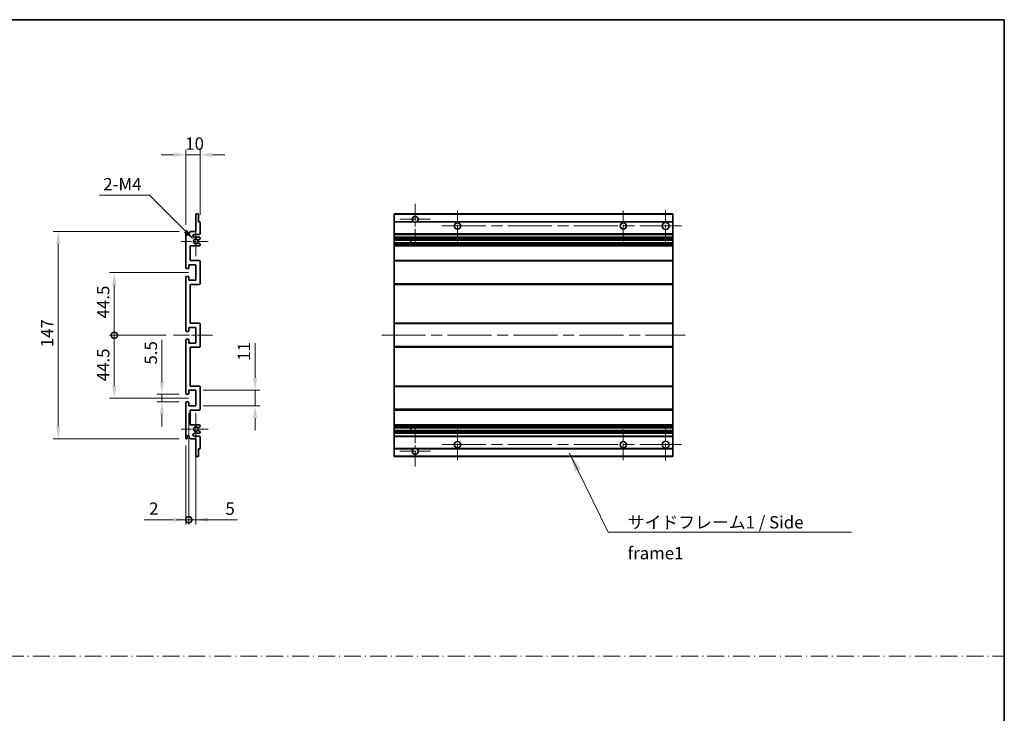
# Model space of a CAD drawing. Units: millimetres. Extents: x 0 to 12582, y 0 to 1546.
# Drawn here: x 6370 to 7068, y 492 to 984 of the extents above; entities that cross this region are included whole.
import ezdxf

# ---------------------------------------------------------------- set-up
doc = ezdxf.new("R2010")
doc.units = ezdxf.units.MM
doc.header["$LTSCALE"] = 5.5
doc.linetypes.add('CHAIN', pattern=[0.3543, 0.2362, -0.0295, 0.0591, -0.0295])
doc.linetypes.add('DASH_DOT', pattern=[0.37, 0.24, -0.06, 0.01, -0.06])
doc.layers.get('Defpoints').update_dxf_attribs({"lineweight": 25})
for name, color, linetype, lineweight in [('Border (ISO)', 7, 'Continuous', 35), ('Center Mark (ISO)', 131, 'Continuous', 18), ('Centerline (ISO)', 131, 'Continuous', 18), ('Dimension (ISO)', 7, 'Continuous', 18), ('Dimension (ISO) @ 1', 7, 'Continuous', 18), ('Sketch Geometry (ISO)', 7, 'Continuous', 18), ('Symbol (ISO)', 7, 'Continuous', 18), ('Visible (ISO)', 7, 'Continuous', 35), ('Visible Narrow (ISO)', 7, 'Continuous', 25)]:
    doc.layers.add(name, color=color, linetype=linetype, lineweight=lineweight)
doc.styles.add('Note Text (TK)', font='txt')
doc.dimstyles.new('Default - Method 1b (TK)', dxfattribs={"dimscale": 5.5, "dimtxt": 2.5, "dimasz": 2.5, "dimexe": 1, "dimexo": 1.5, "dimgap": 1, "dimtad": 1, "dimtoh": 1, "dimrnd": 1e-08, "dimdsep": 46, "dimtxsty": 'Note Text (TK)', "dimcen": 0.09, "dimdle": 5, "dimclrd": 100, "dimclre": 100, "dimclrt": 7, "dimadec": 1, "dimazin": 1, "dimtfac": 1, "dimtmove": 0, "dimatfit": 3, "dimfxl": 1, "dimtolj": 1, "dimlwd": -1, "dimlwe": -1, "dimarcsym": 0})
doc.dimstyles.new('Default - Method 1b (TK)$7', dxfattribs={"dimscale": 5.5, "dimtxt": 2.5, "dimasz": 2.5, "dimexe": 1, "dimexo": 1.5, "dimgap": 1, "dimtad": 1, "dimtoh": 1, "dimrnd": 1e-08, "dimdsep": 46, "dimtxsty": 'Note Text (TK)', "dimcen": 0.09, "dimdle": 5, "dimclrd": 100, "dimclre": 100, "dimclrt": 7, "dimadec": 1, "dimazin": 1, "dimtfac": 1, "dimtmove": 0, "dimatfit": 3, "dimfxl": 1, "dimtolj": 1, "dimlwd": -1, "dimlwe": -1, "dimarcsym": 0})

# ---------------------------------------------------------------- blocks, each defined once
blk = doc.blocks.new('図面枠 tk図枠')
at = {"layer": 'Border (ISO)'}
for p, q in [((14.5, 289), (405.5, 289)), ((405.5, 289), (405.5, 8))]:
    blk.add_line(p, q, dxfattribs=at)
blk = doc.blocks.new('*D130')
at = {"layer": 'Defpoints', "color": 0}
for p in [(6498.02, 887.76), (6498.02, 839.96), (6488.02, 832.76)]:
    blk.add_point(p, dxfattribs=at)
at = {"layer": 'Dimension (ISO)', "color": 100}
for p, q in [((6479.27, 887.76), (6470.52, 887.76)), ((6488.02, 838.01), (6488.02, 891.26)), ((6488.02, 887.76), (6498.02, 887.76)), ((6498.02, 845.21), (6498.02, 891.26)), ((6506.77, 887.76), (6515.52, 887.76))]:
    blk.add_line(p, q, dxfattribs=at)
for points in [[(6479.27, 889.22), (6479.27, 886.3), (6488.02, 887.76)], [(6506.77, 889.22), (6506.77, 886.3), (6498.02, 887.76)]]:
    blk.add_solid(points, dxfattribs=at)
at = {"layer": 'Dimension (ISO)', "color": 7, "insert": (6487.55, 895.63), "char_height": 8.75, "attachment_point": 4, "style": 'Note Text (TK)'}
blk.add_mtext('\\A1;10', dxfattribs=at)
blk = doc.blocks.new('*D131')
at = {"layer": 'Defpoints', "color": 0}
for p in [(6493.88, 827.41), (6495.02, 826.26)]:
    blk.add_point(p, dxfattribs=at)
at = {"layer": 'Dimension (ISO)', "color": 100}
for p, q in [((6426.77, 858.99), (6462.29, 858.99)), ((6462.29, 858.99), (6487.69, 833.59))]:
    blk.add_line(p, q, dxfattribs=at)
blk.add_solid([(6488.72, 834.62), (6486.66, 832.56), (6493.88, 827.41)], dxfattribs=at)
at = {"layer": 'Dimension (ISO)', "color": 7, "insert": (6426.77, 866.87), "char_height": 8.75, "attachment_point": 4, "style": 'Note Text (TK)'}
blk.add_mtext('\\A1; \\fＭＳ Ｐゴシック|b0|i0;\\H8.7500;2-M4', dxfattribs=at)
blk = doc.blocks.new('*D132')
at = {"layer": 'Defpoints', "color": 0}
for p in [(6471.02, 712.51), (6488.52, 718.01), (6488.52, 712.51)]:
    blk.add_point(p, dxfattribs=at)
at = {"layer": 'Dimension (ISO)', "color": 100}
for p, q in [((6471.02, 726.76), (6471.02, 756.53)), ((6483.27, 718.01), (6467.52, 718.01)), ((6483.27, 712.51), (6467.52, 712.51)), ((6471.02, 712.51), (6471.02, 718.01)), ((6471.02, 703.76), (6471.02, 695.01))]:
    blk.add_line(p, q, dxfattribs=at)
for points in [[(6469.56, 726.76), (6472.48, 726.76), (6471.02, 718.01)], [(6469.56, 703.76), (6472.48, 703.76), (6471.02, 712.51)]]:
    blk.add_solid(points, dxfattribs=at)
at = {"layer": 'Dimension (ISO)', "color": 7, "insert": (6463.15, 739.01), "char_height": 8.75, "attachment_point": 4, "rotation": 90, "style": 'Note Text (TK)'}
blk.add_mtext('\\A1;5.5', dxfattribs=at)
blk = doc.blocks.new('_DotSmall')
at = {"color": 0, "linetype": 'ByBlock', "const_width": 0.5}
blk.add_lwpolyline([(-0.0625, 0, 1), (0.0625, 0, 1)], format="xyb", close=True, dxfattribs=at)
blk = doc.blocks.new('*D133')
at = {"layer": 'Defpoints', "color": 0}
for p in [(6479.27, 759.76), (6437.27, 715.26), (6495.02, 715.26)]:
    blk.add_point(p, dxfattribs=at)
at = {"layer": 'Dimension (ISO)', "color": 100}
for p, q in [((6474.02, 759.76), (6433.77, 759.76)), ((6437.27, 759.76), (6437.27, 724.01)), ((6489.77, 715.26), (6433.77, 715.26))]:
    blk.add_line(p, q, dxfattribs=at)
blk.add_solid([(6435.81, 724.01), (6438.73, 724.01), (6437.27, 715.26)], dxfattribs=at)
at = {"layer": 'Dimension (ISO)', "color": 100, "xscale": 8.75, "yscale": 8.75, "zscale": 8.75, "rotation": 90}
blk.add_blockref('_DotSmall', (6437.27, 759.76), dxfattribs=at)
at = {"layer": 'Dimension (ISO)', "color": 7, "insert": (6429.4, 727.18), "char_height": 8.75, "attachment_point": 4, "rotation": 90, "style": 'Note Text (TK)'}
blk.add_mtext('\\A1;44.5', dxfattribs=at)
blk = doc.blocks.new('*D134')
at = {"layer": 'Defpoints', "color": 0}
for p in [(6495.02, 804.26), (6437.27, 759.76), (6479.27, 759.76)]:
    blk.add_point(p, dxfattribs=at)
at = {"layer": 'Dimension (ISO)', "color": 100}
for p, q in [((6489.77, 804.26), (6433.77, 804.26)), ((6437.27, 795.51), (6437.27, 759.76)), ((6474.02, 759.76), (6433.77, 759.76))]:
    blk.add_line(p, q, dxfattribs=at)
blk.add_solid([(6435.81, 795.51), (6438.73, 795.51), (6437.27, 804.26)], dxfattribs=at)
at = {"layer": 'Dimension (ISO)', "color": 100, "xscale": 8.75, "yscale": 8.75, "zscale": 8.75, "rotation": 270}
blk.add_blockref('_DotSmall', (6437.27, 759.76), dxfattribs=at)
at = {"layer": 'Dimension (ISO)', "color": 7, "insert": (6429.4, 771.75), "char_height": 8.75, "attachment_point": 4, "rotation": 90, "style": 'Note Text (TK)'}
blk.add_mtext('\\A1;44.5', dxfattribs=at)
blk = doc.blocks.new('*D135')
at = {"layer": 'Defpoints', "color": 0}
for p in [(6397.52, 833.26), (6488.52, 833.26), (6488.52, 686.26)]:
    blk.add_point(p, dxfattribs=at)
at = {"layer": 'Dimension (ISO)', "color": 100}
for p, q in [((6483.27, 833.26), (6394.02, 833.26)), ((6397.52, 695.01), (6397.52, 824.51)), ((6483.27, 686.26), (6394.02, 686.26))]:
    blk.add_line(p, q, dxfattribs=at)
for points in [[(6396.06, 824.51), (6398.98, 824.51), (6397.52, 833.26)], [(6396.06, 695.01), (6398.98, 695.01), (6397.52, 686.26)]]:
    blk.add_solid(points, dxfattribs=at)
at = {"layer": 'Dimension (ISO)', "color": 7, "insert": (6389.65, 751.28), "char_height": 8.75, "attachment_point": 4, "rotation": 90, "style": 'Note Text (TK)'}
blk.add_mtext('\\A1;147', dxfattribs=at)
blk = doc.blocks.new('*D136')
at = {"layer": 'Defpoints', "color": 0}
for p in [(6495.02, 720.76), (6537.02, 720.76), (6495.02, 709.76)]:
    blk.add_point(p, dxfattribs=at)
at = {"layer": 'Dimension (ISO)', "color": 100}
for p, q in [((6537.02, 729.51), (6537.02, 754.26)), ((6500.27, 720.76), (6540.52, 720.76)), ((6537.02, 709.76), (6537.02, 720.76)), ((6500.27, 709.76), (6540.52, 709.76)), ((6537.02, 701.01), (6537.02, 692.26))]:
    blk.add_line(p, q, dxfattribs=at)
for points in [[(6535.56, 729.51), (6538.48, 729.51), (6537.02, 720.76)], [(6535.56, 701.01), (6538.48, 701.01), (6537.02, 709.76)]]:
    blk.add_solid(points, dxfattribs=at)
at = {"layer": 'Dimension (ISO)', "color": 7, "insert": (6529.15, 741.76), "char_height": 8.75, "attachment_point": 4, "rotation": 90, "style": 'Note Text (TK)'}
blk.add_mtext('\\A1;11', dxfattribs=at)
blk = doc.blocks.new('*D137')
at = {"layer": 'Defpoints', "color": 0}
for p in [(6490.02, 709.76), (6488.02, 686.76), (6490.02, 629.01)]:
    blk.add_point(p, dxfattribs=at)
at = {"layer": 'Dimension (ISO)', "color": 100}
for p, q in [((6490.02, 704.51), (6490.02, 625.51)), ((6488.02, 681.51), (6488.02, 625.51)), ((6479.27, 629.01), (6458.45, 629.01)), ((6490.02, 629.01), (6488.02, 629.01)), ((6490.02, 629.01), (6507.52, 629.01))]:
    blk.add_line(p, q, dxfattribs=at)
blk.add_solid([(6479.27, 630.47), (6479.27, 627.55), (6488.02, 629.01)], dxfattribs=at)
at = {"layer": 'Dimension (ISO)', "color": 100, "xscale": 8.75, "yscale": 8.75, "zscale": 8.75, "rotation": 180}
blk.add_blockref('_DotSmall', (6490.02, 629.01), dxfattribs=at)
at = {"layer": 'Dimension (ISO)', "color": 7, "insert": (6461.95, 636.88), "char_height": 8.75, "attachment_point": 4, "style": 'Note Text (TK)'}
blk.add_mtext('\\A1;2', dxfattribs=at)
blk = doc.blocks.new('*D138')
at = {"layer": 'Defpoints', "color": 0}
for p in [(6490.02, 709.76), (6495.02, 709.76), (6495.02, 629.01)]:
    blk.add_point(p, dxfattribs=at)
at = {"layer": 'Dimension (ISO)', "color": 100}
for p, q in [((6490.02, 704.51), (6490.02, 625.51)), ((6495.02, 704.51), (6495.02, 625.51)), ((6490.02, 629.01), (6481.27, 629.01)), ((6490.02, 629.01), (6495.02, 629.01)), ((6503.77, 629.01), (6524.59, 629.01))]:
    blk.add_line(p, q, dxfattribs=at)
blk.add_solid([(6503.77, 630.47), (6503.77, 627.55), (6495.02, 629.01)], dxfattribs=at)
at = {"layer": 'Dimension (ISO)', "color": 100, "xscale": 8.75, "yscale": 8.75, "zscale": 8.75}
blk.add_blockref('_DotSmall', (6490.02, 629.01), dxfattribs=at)
at = {"layer": 'Dimension (ISO)', "color": 7, "insert": (6516.02, 636.88), "char_height": 8.75, "attachment_point": 4, "style": 'Note Text (TK)'}
blk.add_mtext('\\A1;5', dxfattribs=at)

msp = doc.modelspace()

# ---------------------------------------------------------------- linework, layer by layer
at = {"layer": 'Center Mark (ISO)', "linetype": 'CHAIN', "ltscale": 9.00068}
for p, q in [((6650.4989, 852.8591), (6650.4989, 824.5091)), ((6650.4989, 695.0091), (6650.4989, 666.6591))]:
    msp.add_line(p, q, dxfattribs=at)
at = {"layer": 'Center Mark (ISO)', "linetype": 'CHAIN', "ltscale": 6.984632}
for p, q in [((6680.4989, 848.2591), (6680.4989, 826.2591)), ((6797.9989, 848.2591), (6797.9989, 826.2591)), ((6680.4989, 693.2591), (6680.4989, 671.2591)), ((6797.9989, 693.2591), (6797.9989, 671.2591))]:
    msp.add_line(p, q, dxfattribs=at)
at = {"layer": 'Center Mark (ISO)', "linetype": 'CHAIN', "ltscale": 7.143376}
for p, q in [((6827.9989, 848.5091), (6827.9989, 826.0091)), ((6827.9989, 693.5091), (6827.9989, 671.0091))]:
    msp.add_line(p, q, dxfattribs=at)
at = {"layer": 'Center Mark (ISO)', "linetype": 'CHAIN', "ltscale": 6.889386}
for p, q in [((6661.3489, 842.0091), (6639.6489, 842.0091)), ((6661.3489, 677.5091), (6639.6489, 677.5091))]:
    msp.add_line(p, q, dxfattribs=at)
at = {"layer": 'Center Mark (ISO)', "linetype": 'CHAIN', "ltscale": 6.585233}
for p, q in [((6495.0221, 836.6301), (6495.0221, 815.8881)), ((6495.0221, 703.6301), (6495.0221, 682.8881))]:
    msp.add_line(p, q, dxfattribs=at)
at = {"layer": 'Center Mark (ISO)', "linetype": 'CHAIN', "ltscale": 6.070585}
for p, q in [((6503.7721, 826.2591), (6484.6511, 826.2591)), ((6503.7721, 693.2591), (6484.6511, 693.2591))]:
    msp.add_line(p, q, dxfattribs=at)
at = {"layer": 'Centerline (ISO)', "linetype": 'CHAIN', "ltscale": 23.990969}
for p, q in [((6669.4989, 837.2591), (6839.2489, 837.2591)), ((6626.7489, 759.7591), (6841.7489, 759.7591)), ((6669.4989, 682.2591), (6839.2489, 682.2591))]:
    msp.add_line(p, q, dxfattribs=at)
at = {"layer": 'Centerline (ISO)', "linetype": 'CHAIN', "ltscale": 8.730815}
msp.add_line((6479.2721, 759.7591), (6506.7721, 759.7591), dxfattribs=at)
at = {"layer": 'Sketch Geometry (ISO)', "color": 4, "linetype": 'DASH_DOT', "lineweight": 18, "ltscale": 9.032109}
msp.add_line((5699.5001, 532.1834), (7068.0001, 532.1834), dxfattribs=at)
at = {"layer": 'Visible (ISO)'}
for p, q in [((6495.0221, 833.2591), (6495.0221, 845.4591)), ((6495.3221, 845.7591), (6496.7221, 845.7591)), ((6497.0221, 845.4591), (6497.0221, 840.2591)), ((6635.4989, 845.4591), (6635.4989, 845.7591)), ((6832.9989, 845.7591), (6635.4989, 845.7591)), ((6635.4989, 845.4591), (6635.4989, 840.2591)), ((6832.9989, 845.7591), (6832.9989, 845.4591)), ((6832.9989, 840.2591), (6832.9989, 845.4591)), ((6497.0221, 840.2591), (6497.7221, 840.2591)), ((6498.0221, 839.9591), (6498.0221, 831.7591)), ((6635.4989, 839.9591), (6635.4989, 840.2591)), ((6649.3381, 840.2591), (6635.4989, 840.2591)), ((6635.4989, 839.9591), (6635.4989, 831.7591)), ((6832.9989, 840.2591), (6651.6597, 840.2591)), ((6832.9989, 840.2591), (6832.9989, 839.9591)), ((6832.9989, 831.7591), (6832.9989, 839.9591)), ((6488.0221, 807.5091), (6488.0221, 832.7591)), ((6489.0221, 832.7591), (6489.0221, 831.3591)), ((6490.3721, 832.2591), (6491.3721, 833.2591)), ((6490.3721, 831.3591), (6490.3721, 832.2591)), ((6491.3721, 833.2591), (6495.0221, 833.2591)), ((6497.5221, 831.2591), (6494.0221, 831.2591)), ((6635.4989, 831.2591), (6635.4989, 831.7591)), ((6635.4989, 831.2591), (6635.4989, 829.2591)), ((6832.9989, 831.2591), (6635.4989, 831.2591)), ((6832.9989, 831.7591), (6832.9989, 831.2591)), ((6832.9989, 829.2591), (6832.9989, 831.2591)), ((6494.0221, 829.2591), (6497.5221, 829.2591)), ((6496.5957, 825.2659), (6497.869, 824.5509)), ((6497.8721, 827.9891), (6496.5989, 827.254)), ((6498.0221, 828.7591), (6498.0221, 828.2489)), ((6498.0221, 824.2893), (6498.0221, 823.7591)), ((6635.4989, 828.7591), (6635.4989, 829.2591)), ((6832.9989, 829.2591), (6635.4989, 829.2591)), ((6635.4989, 828.7591), (6635.4989, 828.2489)), ((6635.4989, 827.9891), (6635.4989, 828.2489)), ((6635.4989, 827.9891), (6635.4989, 827.254)), ((6635.4989, 827.2138), (6635.4989, 827.254)), ((6832.9989, 827.2138), (6635.4989, 827.2138)), ((6635.4989, 825.3043), (6635.4989, 827.2138)), ((6635.4989, 825.2659), (6635.4989, 825.3043)), ((6832.9989, 825.3043), (6635.4989, 825.3043)), ((6635.4989, 825.2659), (6635.4989, 824.5509)), ((6635.4989, 824.2893), (6635.4989, 824.5509)), ((6635.4989, 824.2893), (6635.4989, 823.7591)), ((6635.4989, 823.2591), (6635.4989, 823.7591)), ((6647.2989, 827.2138), (6647.2989, 825.3043)), ((6647.3115, 827.2138), (6647.3115, 825.3043)), ((6832.9989, 829.2591), (6832.9989, 828.7591)), ((6832.9989, 828.2489), (6832.9989, 828.7591)), ((6832.9989, 828.2489), (6832.9989, 827.9891)), ((6832.9989, 827.254), (6832.9989, 827.9891)), ((6832.9989, 827.254), (6832.9989, 827.2138)), ((6832.9989, 825.3043), (6832.9989, 827.2138)), ((6832.9989, 825.3043), (6832.9989, 825.2659)), ((6832.9989, 824.5509), (6832.9989, 825.2659)), ((6832.9989, 824.5509), (6832.9989, 824.2893)), ((6832.9989, 823.7591), (6832.9989, 824.2893)), ((6832.9989, 823.7591), (6832.9989, 823.2591)), ((6491.0221, 823.2591), (6491.0221, 812.7591)), ((6497.5221, 823.2591), (6491.0221, 823.2591)), ((6635.4989, 823.2591), (6635.4989, 812.7591)), ((6832.9989, 823.2591), (6635.4989, 823.2591)), ((6832.9989, 812.7591), (6832.9989, 823.2591)), ((6490.0221, 809.7591), (6490.0221, 807.3091)), ((6495.0221, 809.7591), (6490.0221, 809.7591)), ((6491.0221, 812.7591), (6497.5221, 812.7591)), ((6495.0221, 798.7591), (6495.0221, 809.7591)), ((6498.0221, 812.2591), (6498.0221, 796.2591)), ((6635.4989, 812.2591), (6635.4989, 812.7591)), ((6832.9989, 812.7591), (6635.4989, 812.7591)), ((6635.4989, 812.2591), (6635.4989, 796.2591)), ((6832.9989, 812.7591), (6832.9989, 812.2591)), ((6832.9989, 796.2591), (6832.9989, 812.2591)), ((6489.7221, 807.0091), (6488.5221, 807.0091)), ((6488.0221, 763.0091), (6488.0221, 801.0091)), ((6488.5221, 801.5091), (6489.7221, 801.5091)), ((6490.0221, 801.2091), (6490.0221, 798.7591)), ((6490.0221, 798.7591), (6495.0221, 798.7591)), ((6491.0221, 795.7591), (6491.0221, 768.2591)), ((6497.5221, 795.7591), (6491.0221, 795.7591)), ((6635.4989, 795.7591), (6635.4989, 796.2591)), ((6635.4989, 795.7591), (6635.4989, 768.2591)), ((6832.9989, 795.7591), (6635.4989, 795.7591)), ((6832.9989, 796.2591), (6832.9989, 795.7591)), ((6832.9989, 768.2591), (6832.9989, 795.7591)), ((6491.0221, 768.2591), (6497.5221, 768.2591)), ((6498.0221, 767.7591), (6498.0221, 751.7591)), ((6635.4989, 767.7591), (6635.4989, 768.2591)), ((6832.9989, 768.2591), (6635.4989, 768.2591)), ((6635.4989, 767.7591), (6635.4989, 751.7591)), ((6832.9989, 768.2591), (6832.9989, 767.7591)), ((6832.9989, 751.7591), (6832.9989, 767.7591)), ((6489.7221, 762.5091), (6488.5221, 762.5091)), ((6490.0221, 765.2591), (6490.0221, 762.8091)), ((6495.0221, 765.2591), (6490.0221, 765.2591)), ((6495.0221, 754.2591), (6495.0221, 765.2591)), ((6488.0221, 718.5091), (6488.0221, 756.5091)), ((6488.5221, 757.0091), (6489.7221, 757.0091)), ((6490.0221, 756.7091), (6490.0221, 754.2591)), ((6490.0221, 754.2591), (6495.0221, 754.2591)), ((6491.0221, 751.2591), (6491.0221, 723.7591)), ((6497.5221, 751.2591), (6491.0221, 751.2591)), ((6635.4989, 751.2591), (6635.4989, 751.7591)), ((6635.4989, 751.2591), (6635.4989, 723.7591)), ((6832.9989, 751.2591), (6635.4989, 751.2591)), ((6832.9989, 751.7591), (6832.9989, 751.2591)), ((6832.9989, 723.7591), (6832.9989, 751.2591)), ((6490.0221, 720.7591), (6490.0221, 718.3091)), ((6495.0221, 720.7591), (6490.0221, 720.7591)), ((6491.0221, 723.7591), (6497.5221, 723.7591)), ((6495.0221, 709.7591), (6495.0221, 720.7591)), ((6498.0221, 723.2591), (6498.0221, 707.2591)), ((6635.4989, 723.2591), (6635.4989, 723.7591)), ((6832.9989, 723.7591), (6635.4989, 723.7591)), ((6635.4989, 723.2591), (6635.4989, 707.2591)), ((6832.9989, 723.7591), (6832.9989, 723.2591)), ((6832.9989, 707.2591), (6832.9989, 723.2591)), ((6488.0221, 686.7591), (6488.0221, 712.0091)), ((6489.7221, 718.0091), (6488.5221, 718.0091)), ((6488.5221, 712.5091), (6489.7221, 712.5091)), ((6490.0221, 712.2091), (6490.0221, 709.7591)), ((6490.0221, 709.7591), (6495.0221, 709.7591)), ((6491.0221, 706.7591), (6491.0221, 696.2591)), ((6497.5221, 706.7591), (6491.0221, 706.7591)), ((6635.4989, 706.7591), (6635.4989, 707.2591)), ((6635.4989, 706.7591), (6635.4989, 696.2591)), ((6832.9989, 706.7591), (6635.4989, 706.7591)), ((6832.9989, 707.2591), (6832.9989, 706.7591)), ((6832.9989, 696.2591), (6832.9989, 706.7591)), ((6491.0221, 696.2591), (6497.5221, 696.2591)), ((6497.869, 694.9673), (6496.5957, 694.2524)), ((6496.5989, 692.2642), (6497.8721, 691.5291)), ((6498.0221, 695.7591), (6498.0221, 695.2289)), ((6498.0221, 691.2693), (6498.0221, 690.7591)), ((6635.4989, 695.7591), (6635.4989, 696.2591)), ((6832.9989, 696.2591), (6635.4989, 696.2591)), ((6635.4989, 695.7591), (6635.4989, 695.2289)), ((6635.4989, 694.9673), (6635.4989, 695.2289)), ((6635.4989, 694.9673), (6635.4989, 694.2524)), ((6635.4989, 694.2139), (6635.4989, 694.2524)), ((6635.4989, 692.3044), (6635.4989, 694.2139)), ((6832.9989, 694.2139), (6635.4989, 694.2139)), ((6635.4989, 692.2642), (6635.4989, 692.3044)), ((6832.9989, 692.3044), (6635.4989, 692.3044)), ((6635.4989, 692.2642), (6635.4989, 691.5291)), ((6635.4989, 691.2693), (6635.4989, 691.5291)), ((6635.4989, 691.2693), (6635.4989, 690.7591)), ((6647.2989, 694.2139), (6647.2989, 692.3044)), ((6647.3115, 694.2139), (6647.3115, 692.3044)), ((6832.9989, 696.2591), (6832.9989, 695.7591)), ((6832.9989, 695.2289), (6832.9989, 695.7591)), ((6832.9989, 695.2289), (6832.9989, 694.9673)), ((6832.9989, 694.2524), (6832.9989, 694.9673)), ((6832.9989, 694.2524), (6832.9989, 694.2139)), ((6832.9989, 692.3044), (6832.9989, 694.2139)), ((6832.9989, 692.3044), (6832.9989, 692.2642)), ((6832.9989, 691.5291), (6832.9989, 692.2642)), ((6832.9989, 691.5291), (6832.9989, 691.2693)), ((6832.9989, 690.7591), (6832.9989, 691.2693)), ((6489.0221, 688.1591), (6489.0221, 686.7591)), ((6490.3721, 687.2591), (6490.3721, 688.1591)), ((6491.3721, 686.2591), (6490.3721, 687.2591)), ((6495.0221, 686.2591), (6491.3721, 686.2591)), ((6497.5221, 690.2591), (6494.0221, 690.2591)), ((6494.0221, 688.2591), (6497.5221, 688.2591)), ((6495.0221, 674.0591), (6495.0221, 686.2591)), ((6498.0221, 687.7591), (6498.0221, 679.5591)), ((6635.4989, 690.2591), (6635.4989, 690.7591)), ((6635.4989, 690.2591), (6635.4989, 688.2591)), ((6832.9989, 690.2591), (6635.4989, 690.2591)), ((6635.4989, 687.7591), (6635.4989, 688.2591)), ((6832.9989, 688.2591), (6635.4989, 688.2591)), ((6635.4989, 687.7591), (6635.4989, 679.5591)), ((6832.9989, 690.7591), (6832.9989, 690.2591)), ((6832.9989, 688.2591), (6832.9989, 690.2591)), ((6832.9989, 688.2591), (6832.9989, 687.7591)), ((6832.9989, 679.5591), (6832.9989, 687.7591)), ((6497.0221, 679.2591), (6497.0221, 674.0591)), ((6497.7221, 679.2591), (6497.0221, 679.2591)), ((6635.4989, 679.2591), (6635.4989, 679.5591)), ((6635.4989, 679.2591), (6635.4989, 674.0591)), ((6649.3381, 679.2591), (6635.4989, 679.2591)), ((6832.9989, 679.2591), (6651.6597, 679.2591)), ((6832.9989, 679.5591), (6832.9989, 679.2591)), ((6832.9989, 674.0591), (6832.9989, 679.2591)), ((6496.7221, 673.7591), (6495.3221, 673.7591)), ((6635.4989, 673.7591), (6635.4989, 674.0591)), ((6832.9989, 673.7591), (6635.4989, 673.7591)), ((6832.9989, 674.0591), (6832.9989, 673.7591))]:
    msp.add_line(p, q, dxfattribs=at)
for centre, radius in [((6680.4989, 837.2591), 2.25), ((6797.9989, 837.2591), 2.25), ((6827.9989, 837.2591), 2.5), ((6680.4989, 682.2591), 2.25), ((6797.9989, 682.2591), 2.25), ((6827.9989, 682.2591), 2.5)]:
    msp.add_circle(centre, radius, dxfattribs=at)
for centre, radius, start, end in [((6495.3221, 845.4591), 0.3, 90, 180), ((6496.7221, 845.4591), 0.3, 0, 90), ((6497.7221, 839.9591), 0.3, 0, 90), ((6650.4989, 842.0091), 2.1, 303.5573098, 236.4426902), ((6650.4989, 842.0091), 2.1, 257.4720946, 282.5279054), ((6488.5221, 832.7591), 0.5, 0, 180), ((6489.6971, 831.4388), 0.6797, 186.7329213, 353.2670787), ((6494.0221, 830.2591), 1, 90, 270), ((6497.5221, 831.7591), 0.5, 270, 0), ((6495.0221, 826.2591), 1.621, 37.7283889, 322.2671998), ((6495.0221, 826.2591), 1.6, 41.3289876, 318.6666011), ((6496.4488, 825.0043), 0.3, 60.6854743, 118.8302705), ((6496.4489, 827.5138), 0.3, 241.1653183, 300), ((6497.5221, 828.7591), 0.5, 0, 90), ((6497.5221, 823.7591), 0.5, 270, 0), ((6497.7221, 824.2893), 0.3, 0, 60.6854743), ((6497.7221, 828.2489), 0.3, 300, 0), ((6497.5221, 812.2591), 0.5, 0, 90), ((6488.5221, 807.5091), 0.5, 180, 270), ((6489.7221, 807.3091), 0.3, 270, 0), ((6488.5221, 801.0091), 0.5, 90, 180), ((6489.7221, 801.2091), 0.3, 0, 90), ((6497.5221, 796.2591), 0.5, 270, 0), ((6497.5221, 767.7591), 0.5, 0, 90), ((6488.5221, 763.0091), 0.5, 180, 270), ((6489.7221, 762.8091), 0.3, 270, 0), ((6488.5221, 756.5091), 0.5, 90, 180), ((6489.7221, 756.7091), 0.3, 0, 90), ((6497.5221, 751.7591), 0.5, 270, 0), ((6497.5221, 723.2591), 0.5, 0, 90), ((6488.5221, 718.5091), 0.5, 180, 270), ((6488.5221, 712.0091), 0.5, 90, 180), ((6489.7221, 718.3091), 0.3, 270, 0), ((6489.7221, 712.2091), 0.3, 0, 90), ((6497.5221, 707.2591), 0.5, 270, 0), ((6495.0221, 693.2591), 1.621, 37.7328002, 322.2716111), ((6495.0221, 693.2591), 1.6, 41.3333989, 318.6710124), ((6496.4488, 694.5139), 0.3, 241.1697295, 299.3145257), ((6496.4489, 692.0044), 0.3, 60, 118.8346817), ((6497.5221, 695.7591), 0.5, 0, 90), ((6497.7221, 695.2289), 0.3, 299.3145257, 0), ((6497.7221, 691.2693), 0.3, 0, 60), ((6488.5221, 686.7591), 0.5, 180, 0), ((6489.6971, 688.0794), 0.6797, 6.7329213, 173.2670787), ((6494.0221, 689.2591), 1, 90, 270), ((6497.5221, 690.7591), 0.5, 270, 0), ((6497.5221, 687.7591), 0.5, 0, 90), ((6497.7221, 679.5591), 0.3, 270, 0), ((6650.4989, 677.5091), 2.1, 123.5573098, 56.4426902), ((6650.4989, 677.5091), 2.1, 77.4720946, 102.5279054), ((6495.3221, 674.0591), 0.3, 180, 270), ((6496.7221, 674.0591), 0.3, 270, 0)]:
    msp.add_arc(centre, radius, start, end, dxfattribs=at)
for points, knots in [([(6650.0434, 839.9591), (6649.9344, 839.9833), (6649.8289, 840.0163), (6649.6562, 840.0838), (6649.5669, 840.1257), (6649.4688, 840.1788), (6649.4347, 840.1985), (6649.3901, 840.2256), (6649.3713, 840.2375), (6649.3453, 840.2543), (6649.3381, 840.2591), (6649.3381, 840.2591)], [-0.0853709179, -0.0853709179, -0.0853709179, -0.0853709179, -0.0545116262, -0.0545116262, -0.0293355354, -0.0293355354, -0.0179856969, -0.0179856969, -0.0089928485, -0.0089928485, 0, 0, 0, 0]), ([(6651.6597, 840.2591), (6651.6597, 840.2591), (6651.6525, 840.2543), (6651.6265, 840.2375), (6651.6077, 840.2256), (6651.5632, 840.1985), (6651.529, 840.1788), (6651.431, 840.1257), (6651.3417, 840.0838), (6651.169, 840.0163), (6651.0634, 839.9833), (6650.9544, 839.9591)], [-0.2570614387, -0.2570614387, -0.2570614387, -0.2570614387, -0.2480685903, -0.2480685903, -0.2390757418, -0.2390757418, -0.2277259033, -0.2277259033, -0.2025498125, -0.2025498125, -0.1716905209, -0.1716905209, -0.1716905209, -0.1716905209]), ([(6496.3041, 825.2671), (6496.304, 825.267), (6496.3038, 825.2669), (6496.2734, 825.2501), (6496.2456, 825.2275), (6496.2235, 825.2024)], [0.1421941886, 0.1421941886, 0.1421941886, 0.1421941886, 0.1422543788, 0.1422543788, 0.1522671185, 0.1522671185, 0.1522671185, 0.1522671185]), ([(6496.2236, 827.3157), (6496.2457, 827.2907), (6496.2735, 827.268), (6496.3039, 827.2512), (6496.304, 827.2511), (6496.3042, 827.251)], [0.1522671185, 0.1522671185, 0.1522671185, 0.1522671185, 0.1622798581, 0.1622798581, 0.1623400483, 0.1623400483, 0.1623400483, 0.1623400483]), ([(6496.2235, 694.3158), (6496.2456, 694.2907), (6496.2734, 694.2681), (6496.3038, 694.2513), (6496.304, 694.2512), (6496.3041, 694.2511)], [0.1522671185, 0.1522671185, 0.1522671185, 0.1522671185, 0.1622798581, 0.1622798581, 0.1623400483, 0.1623400483, 0.1623400483, 0.1623400483]), ([(6496.3042, 692.2672), (6496.304, 692.2671), (6496.3039, 692.267), (6496.2735, 692.2502), (6496.2457, 692.2276), (6496.2236, 692.2025)], [0.1421941886, 0.1421941886, 0.1421941886, 0.1421941886, 0.1422543788, 0.1422543788, 0.1522671185, 0.1522671185, 0.1522671185, 0.1522671185]), ([(6649.3381, 679.2591), (6649.3381, 679.2591), (6649.3453, 679.2639), (6649.3713, 679.2808), (6649.3901, 679.2926), (6649.4347, 679.3197), (6649.4688, 679.3394), (6649.5669, 679.3925), (6649.6562, 679.4344), (6649.8289, 679.502), (6649.9344, 679.5349), (6650.0434, 679.5591)], [-0.2570614387, -0.2570614387, -0.2570614387, -0.2570614387, -0.2480685903, -0.2480685903, -0.2390757418, -0.2390757418, -0.2277259033, -0.2277259033, -0.2025498125, -0.2025498125, -0.1716905209, -0.1716905209, -0.1716905209, -0.1716905209]), ([(6650.9544, 679.5591), (6651.0634, 679.5349), (6651.169, 679.502), (6651.3417, 679.4344), (6651.431, 679.3925), (6651.529, 679.3394), (6651.5632, 679.3197), (6651.6077, 679.2926), (6651.6265, 679.2808), (6651.6525, 679.2639), (6651.6597, 679.2591), (6651.6597, 679.2591)], [-0.0853709179, -0.0853709179, -0.0853709179, -0.0853709179, -0.0545116262, -0.0545116262, -0.0293355354, -0.0293355354, -0.0179856969, -0.0179856969, -0.0089928485, -0.0089928485, 0, 0, 0, 0])]:
    msp.add_open_spline(points, degree=3, knots=knots, dxfattribs=at)
at = {"layer": 'Visible Narrow (ISO)'}
for p, q in [((6832.9989, 845.4591), (6635.4989, 845.4591)), ((6650.0434, 839.9591), (6635.4989, 839.9591)), ((6832.9989, 839.9591), (6650.9544, 839.9591)), ((6832.9989, 831.7591), (6635.4989, 831.7591)), ((6832.9989, 828.7591), (6635.4989, 828.7591)), ((6832.9989, 828.2489), (6635.4989, 828.2489)), ((6832.9989, 827.9891), (6635.4989, 827.9891)), ((6832.9989, 827.254), (6635.4989, 827.254)), ((6832.9989, 825.2659), (6635.4989, 825.2659)), ((6832.9989, 824.5509), (6635.4989, 824.5509)), ((6832.9989, 824.2893), (6635.4989, 824.2893)), ((6832.9989, 823.7591), (6635.4989, 823.7591)), ((6832.9989, 812.2591), (6635.4989, 812.2591)), ((6832.9989, 796.2591), (6635.4989, 796.2591)), ((6832.9989, 767.7591), (6635.4989, 767.7591)), ((6832.9989, 751.7591), (6635.4989, 751.7591)), ((6832.9989, 723.2591), (6635.4989, 723.2591)), ((6832.9989, 707.2591), (6635.4989, 707.2591)), ((6832.9989, 695.7591), (6635.4989, 695.7591)), ((6832.9989, 695.2289), (6635.4989, 695.2289)), ((6832.9989, 694.9673), (6635.4989, 694.9673)), ((6832.9989, 694.2524), (6635.4989, 694.2524)), ((6832.9989, 692.2642), (6635.4989, 692.2642)), ((6832.9989, 691.5291), (6635.4989, 691.5291)), ((6832.9989, 691.2693), (6635.4989, 691.2693)), ((6832.9989, 690.7591), (6635.4989, 690.7591)), ((6832.9989, 687.7591), (6635.4989, 687.7591)), ((6650.0434, 679.5591), (6635.4989, 679.5591)), ((6832.9989, 679.5591), (6650.9544, 679.5591)), ((6832.9989, 674.0591), (6635.4989, 674.0591))]:
    msp.add_line(p, q, dxfattribs=at)

# ---------------------------------------------------------------- block references
at = {"xscale": 3.5, "yscale": 3.5, "zscale": 3.5}
msp.add_blockref('図面枠 tk図枠', (5648.75, -28), dxfattribs=at)

# ---------------------------------------------------------------- texts
at = {"layer": 'Symbol (ISO)', "color": 7, "insert": (6801.0982, 631.55), "char_height": 8.75, "width": 166.505847, "attachment_point": 1, "line_spacing_factor": 1.5, "style": 'Note Text (TK)'}
msp.add_mtext('{\\fＭＳ Ｐゴシック|b0|i0;サイドフレーム1 / Side frame1}', dxfattribs=at)

# ---------------------------------------------------------------- dimensions: what is measured, and where the dimension line sits
at = {"layer": 'Dimension (ISO) @ 1', "color": 100}
dim = msp.add_linear_dim(base=(6498.0221, 887.7591), p1=(6488.0221, 832.7591), p2=(6498.0221, 839.9591), dimstyle='Default - Method 1b (TK)', override={"dimscale": 1, "dimtxt": 8.75, "dimasz": 8.75, "dimexe": 3.5, "dimexo": 5.25, "dimgap": 3.5, "dimtoh": 0, "dimdec": 2, "dimcen": 0.315, "dimtol": 0, "dimlim": 0, "dimtp": 0, "dimtm": 0, "dimtdec": 2, "dimtix": 0, "dimtofl": 1, "dimtmove": 0, "dimatfit": 1}, dxfattribs=at)
dim.commit()
dim.dimension.update_dxf_attribs({"geometry": '*D130', "text_midpoint": (6493.0221, 887.7591), "dimtype": 160})
dim = msp.add_radius_dim(center=(6495.0221, 826.2591), mpoint=(6493.8759, 827.4053), text=' \\fＭＳ Ｐゴシック|b0|i0;\\H8.7500;2-M4', dimstyle='Default - Method 1b (TK)', override={"dimscale": 1, "dimtxt": 8.75, "dimasz": 8.75, "dimexe": 3.5, "dimexo": 5.25, "dimgap": 3.5, "dimtih": 1, "dimdec": 2, "dimlfac": 1, "dimcen": 0, "dimtol": 0, "dimlim": 0, "dimtp": 0, "dimtm": 0, "dimtdec": 2, "dimtix": 0, "dimtofl": 0, "dimtmove": 0, "dimatfit": 3}, dxfattribs=at)
dim.commit()
dim.dimension.update_dxf_attribs({"geometry": '*D131', "text_midpoint": (6442.7798, 858.9929), "dimtype": 164})
for base, p1, p2, angle, override, picture, middle in [((6397.5221, 833.2591), (6488.5221, 686.2591), (6488.5221, 833.2591), 90, {"dimscale": 1, "dimtxt": 8.75, "dimasz": 8.75, "dimexe": 3.5, "dimexo": 5.25, "dimgap": 3.5, "dimtoh": 0, "dimdec": 2, "dimcen": 0.315, "dimtol": 0, "dimlim": 0, "dimtp": 0, "dimtm": 0, "dimtdec": 2, "dimtix": 0, "dimtofl": 0, "dimtmove": 0, "dimatfit": 1}, '*D135', (6397.5221, 759.7591)), ((6437.2721, 759.7591), (6495.0221, 804.2591), (6479.2721, 759.7591), 90, {"dimscale": 1, "dimtxt": 8.75, "dimasz": 8.75, "dimexe": 3.5, "dimexo": 5.25, "dimgap": 3.5, "dimtoh": 0, "dimdec": 2, "dimblk2": 'DotSmall', "dimsah": 1, "dimcen": 0.315, "dimdle": 0, "dimtol": 0, "dimlim": 0, "dimtp": 0, "dimtm": 0, "dimtdec": 2, "dimtix": 0, "dimtofl": 0, "dimtmove": 0, "dimatfit": 1}, '*D134', (6437.2721, 782.0441)), ((6437.2721, 715.2591), (6479.2721, 759.7591), (6495.0221, 715.2591), 90, {"dimscale": 1, "dimtxt": 8.75, "dimasz": 8.75, "dimexe": 3.5, "dimexo": 5.25, "dimgap": 3.5, "dimtoh": 0, "dimdec": 2, "dimblk1": 'DotSmall', "dimsah": 1, "dimcen": 0.315, "dimdle": 0, "dimtol": 0, "dimlim": 0, "dimtp": 0, "dimtm": 0, "dimtdec": 2, "dimtix": 0, "dimtofl": 0, "dimtmove": 0, "dimatfit": 1}, '*D133', (6437.2721, 737.4741)), ((6471.0221, 712.5091), (6488.5221, 718.0091), (6488.5221, 712.5091), 90, {"dimscale": 1, "dimtxt": 8.75, "dimasz": 8.75, "dimexe": 3.5, "dimexo": 5.25, "dimgap": 3.5, "dimtoh": 0, "dimdec": 2, "dimcen": 0.315, "dimtol": 0, "dimlim": 0, "dimtp": 0, "dimtm": 0, "dimtdec": 2, "dimtix": 0, "dimtofl": 1, "dimtmove": 0, "dimatfit": 1}, '*D132', (6471.0221, 746.019)), ((6537.0221, 720.7591), (6495.0221, 709.7591), (6495.0221, 720.7591), 90, {"dimscale": 1, "dimtxt": 8.75, "dimasz": 8.75, "dimexe": 3.5, "dimexo": 5.25, "dimgap": 3.5, "dimtoh": 0, "dimdec": 2, "dimcen": 0.315, "dimtol": 0, "dimlim": 0, "dimtp": 0, "dimtm": 0, "dimtdec": 2, "dimtix": 0, "dimtofl": 1, "dimtmove": 0, "dimatfit": 1}, '*D136', (6537.0221, 746.2584)), ((6490.0221, 629.0091), (6488.0221, 686.7591), (6490.0221, 709.7591), 180, {"dimscale": 1, "dimtxt": 8.75, "dimasz": 8.75, "dimexe": 3.5, "dimexo": 5.25, "dimgap": 3.5, "dimtoh": 0, "dimdec": 2, "dimblk2": 'DotSmall', "dimsah": 1, "dimcen": 0.315, "dimdle": 0, "dimtol": 0, "dimlim": 0, "dimtp": 0, "dimtm": 0, "dimtdec": 2, "dimtix": 0, "dimtofl": 1, "dimtmove": 0, "dimatfit": 1}, '*D137', (6464.4866, 629.0091)), ((6495.0221, 629.0091), (6490.0221, 709.7591), (6495.0221, 709.7591), 180, {"dimscale": 1, "dimtxt": 8.75, "dimasz": 8.75, "dimexe": 3.5, "dimexo": 5.25, "dimgap": 3.5, "dimtoh": 0, "dimdec": 2, "dimblk1": 'DotSmall', "dimsah": 1, "dimcen": 0.315, "dimdle": 0, "dimtol": 0, "dimlim": 0, "dimtp": 0, "dimtm": 0, "dimtdec": 2, "dimtix": 0, "dimtofl": 1, "dimtmove": 0, "dimatfit": 1}, '*D138', (6518.5576, 629.0091))]:
    dim = msp.add_linear_dim(base=base, p1=p1, p2=p2, angle=angle, dimstyle='Default - Method 1b (TK)', override=override, dxfattribs=at)
    dim.commit()
    dim.dimension.update_dxf_attribs({"geometry": picture, "text_midpoint": middle, "dimtype": 160})

# ---------------------------------------------------------------- leaders
at = {"layer": 'Symbol (ISO)', "color": 100, "annotation_type": 0, "has_hookline": 1, "hookline_direction": 0, "text_width": 158.6435}
msp.add_leader([(6759.7827, 676.2884), (6787.3482, 620.2089), (6801.0982, 620.2089)], dimstyle='Default - Method 1b (TK)$7', override={"dimgap": 0, "dimtad": 1}, dxfattribs=at)

doc.saveas('drawing.dxf')
